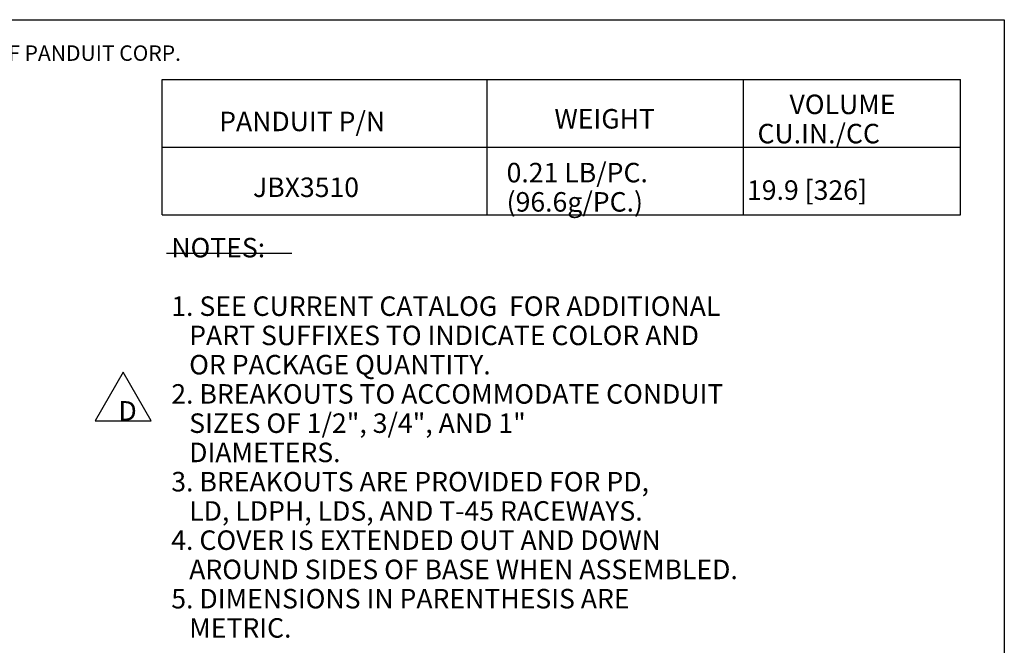
# Model space of a CAD drawing. Extents: x 0 to 11, y 0 to 8.5.
# Drawn here: x 6.2 to 10.8, y 5.4 to 8.3 of the extents above; entities that cross this region are included whole.
import ezdxf

# ---------------------------------------------------------------- set-up
doc = ezdxf.new("R2010")
doc.units = 0
doc.header["$MEASUREMENT"] = 0
doc.layers.add('1', color=7, linetype='Continuous')
doc.styles.add('blockfont', font='simplex.shx')

msp = doc.modelspace()

# ---------------------------------------------------------------- linework, layer by layer
at = {"layer": '1', "color": 7, "linetype": 'Continuous'}
for p, q in [((0.25, 8.2544), (10.7647, 8.2544)), ((10.7647, 8.2544), (10.7647, 0.25)), ((6.8794, 7.354), (6.8794, 7.9785)), ((6.8794, 7.9785), (10.5621, 7.9785)), ((8.3794, 7.354), (8.3794, 7.9785)), ((9.5621, 7.354), (9.5621, 7.9785)), ((10.5621, 7.354), (10.5621, 7.9785)), ((6.8794, 7.6665), (10.5621, 7.6665)), ((6.8794, 7.354), (10.5621, 7.354)), ((6.8989, 7.1774), (7.4783, 7.1774)), ((6.6994, 6.6279), (6.5695, 6.4029)), ((6.8293, 6.4029), (6.6994, 6.6279)), ((6.5695, 6.4029), (6.8293, 6.4029))]:
    msp.add_line(p, q, dxfattribs=at)

# ---------------------------------------------------------------- texts
at = {"layer": '1', "color": 7, "linetype": 'Continuous', "attachment_point": 7, "line_spacing_factor": 0.903614, "style": 'blockfont'}
for s, insert, char_height in [('\\W01.000;\\Fsimplex.shx;THIS COPY IS PROVIDED ON A RESTRICTED BASIS AND IS NOT TO BE USED IN ANY WAY DETRIMENTAL TO THE INTERESTS OF PANDUIT CORP.', (0.6404, 8.0645), 0.0713163), ('\\W01.000;\\Fsimplex.shx;VOLUME', (9.7737, 7.8187), 0.09), ('\\W01.000;\\Fsimplex.shx;PANDUIT P/N', (7.1423, 7.7399), 0.09), ('\\W01.000;\\Fsimplex.shx;WEIGHT', (8.6891, 7.752), 0.09), ('\\W01.000;\\Fsimplex.shx;CU.IN./CC', (9.6261, 7.6837), 0.09), ('\\W01.000;\\Fsimplex.shx;0.21 LB/PC.', (8.4685, 7.5036), 0.09), ('\\W01.000;\\Fsimplex.shx;JBX3510', (7.2982, 7.436), 0.09), ('\\W01.000;\\Fsimplex.shx;19.9 [326]', (9.5776, 7.4229), 0.09), ('\\W01.000;\\Fsimplex.shx;(96.6g/PC.)', (8.4685, 7.3686), 0.09), ('\\W01.000;\\Fsimplex.shx;NOTES:', (6.9214, 7.1573), 0.09), ('\\W01.000;\\Fsimplex.shx;1. SEE CURRENT CATALOG  FOR ADDITIONAL', (6.9214, 6.8873), 0.09), ('\\W01.000;\\Fsimplex.shx;   PART SUFFIXES TO INDICATE COLOR AND ', (6.9214, 6.7523), 0.09), ('\\W01.000;\\Fsimplex.shx;   OR PACKAGE QUANTITY.', (6.9214, 6.6173), 0.09), ('\\W01.000;\\Fsimplex.shx;2. BREAKOUTS TO ACCOMMODATE CONDUIT', (6.9214, 6.4823), 0.09), ('\\W01.000;\\Fsimplex.shx;D', (6.6776, 6.4039), 0.09), ('\\W01.000;\\Fsimplex.shx;   SIZES OF 1/2", 3/4", AND 1"', (6.9214, 6.3473), 0.09), ('\\W01.000;\\Fsimplex.shx;   DIAMETERS.', (6.9214, 6.2123), 0.09), ('\\W01.000;\\Fsimplex.shx;3. BREAKOUTS ARE PROVIDED FOR PD, ', (6.9214, 6.0773), 0.09), ('\\W01.000;\\Fsimplex.shx;   LD, LDPH, LDS, AND T-45 RACEWAYS.', (6.9214, 5.9423), 0.09), ('\\W01.000;\\Fsimplex.shx;4. COVER IS EXTENDED OUT AND DOWN ', (6.9214, 5.8073), 0.09), ('\\W01.000;\\Fsimplex.shx;   AROUND SIDES OF BASE WHEN ASSEMBLED.', (6.9214, 5.6723), 0.09), ('\\W01.000;\\Fsimplex.shx;5. DIMENSIONS IN PARENTHESIS ARE', (6.9214, 5.5373), 0.09), ('\\W01.000;\\Fsimplex.shx;   METRIC.', (6.9214, 5.4023), 0.09)]:
    msp.add_mtext(s, dxfattribs=dict(at, insert=insert, char_height=char_height))

doc.saveas('drawing.dxf')
